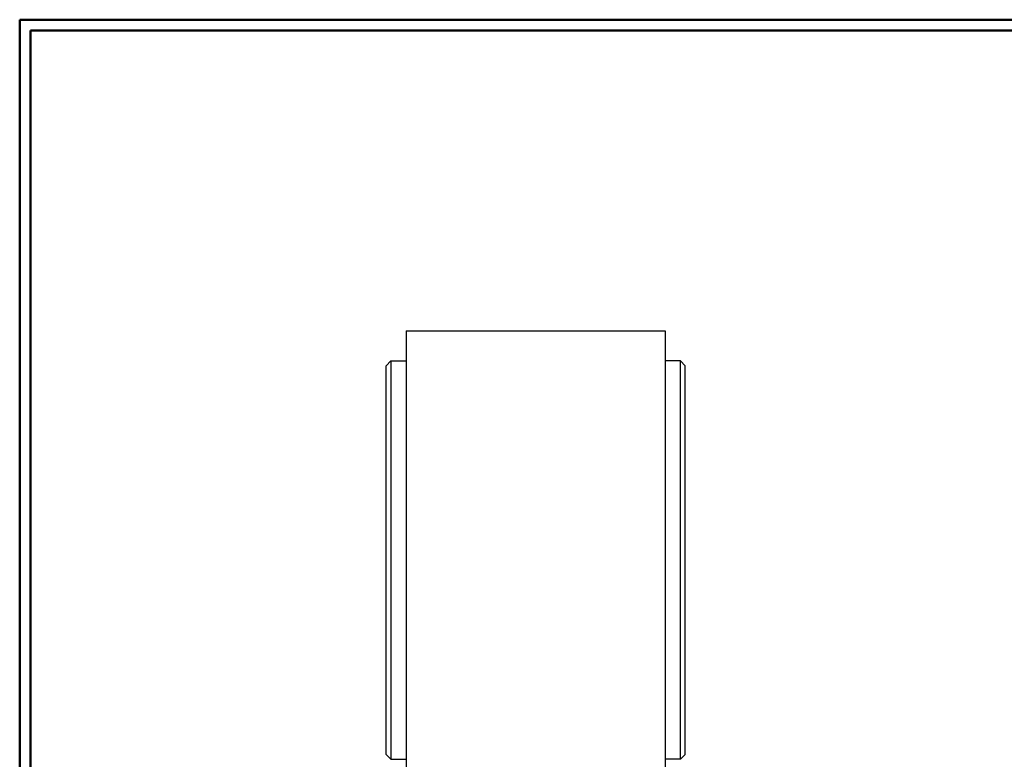
# Model space of a CAD drawing. Units: inches. Extents: x -3.57 to 3.55, y -2.65 to 2.9.
# Drawn here: x -3.57 to -0.04, y 0.11 to 2.76 of the extents above; entities that cross this region are included whole.
import ezdxf

# ---------------------------------------------------------------- set-up
doc = ezdxf.new("R2010")
doc.units = ezdxf.units.IN
doc.header["$MEASUREMENT"] = 0
doc.layers.add('Layer 1', color=7, linetype='Continuous')

msp = doc.modelspace()

# ---------------------------------------------------------------- linework, layer by layer
at = {"layer": 'Layer 1', "lineweight": 50}
for points in [[(-3.5667, 2.7597), (-3.5667, 2.7597), (-3.5667, -2.6458), (-3.5667, -2.6458)], [(3.5521, 2.7597), (3.5521, 2.7597), (-3.5667, 2.7597), (-3.5667, 2.7597)], [(-3.5285, 2.7215), (-3.5285, 2.7215), (-3.5285, -2.6076), (-3.5285, -2.6076)], [(3.5146, 2.7215), (3.5146, 2.7215), (-3.5285, 2.7215), (-3.5285, 2.7215)]]:
    msp.add_open_spline(points, degree=3, dxfattribs=at)
at = {"layer": 'Layer 1', "lineweight": 25}
for points in [[(-2.1833, 1.6465), (-2.1833, 1.6465), (-2.1833, 0.0049), (-2.1833, 0.0049)], [(-2.1833, 1.6465), (-2.1833, 1.6465), (-1.2556, 1.6465), (-1.2556, 1.6465)], [(-1.2556, 1.6465), (-1.2556, 1.6465), (-1.2556, 0.0049), (-1.2556, 0.0049)], [(-2.2549, 1.5215), (-2.2549, 1.5215), (-2.2375, 1.5389), (-2.2375, 1.5389)], [(-2.2549, 0.1299), (-2.2549, 0.1299), (-2.2549, 1.5215), (-2.2549, 1.5215)], [(-2.2382, 1.5389), (-2.2382, 1.5389), (-2.2382, 1.5389), (-2.2382, 1.5389)], [(-2.2375, 1.5389), (-2.2375, 1.5389), (-2.2375, 0.1132), (-2.2375, 0.1132)], [(-2.2375, 1.5389), (-2.2375, 1.5389), (-2.1833, 1.5389), (-2.1833, 1.5389)], [(-1.2007, 1.5389), (-1.2007, 1.5389), (-1.2521, 1.5389), (-1.2521, 1.5389)], [(-1.2007, 0.1132), (-1.2007, 0.1132), (-1.2007, 1.5389), (-1.2007, 1.5389)], [(-1.1833, 1.5215), (-1.1833, 1.5215), (-1.2007, 1.5389), (-1.2007, 1.5389)], [(-1.1833, 0.1299), (-1.1833, 0.1299), (-1.1833, 1.5215), (-1.1833, 1.5215)], [(-2.2549, 0.1299), (-2.2549, 0.1299), (-2.2375, 0.1132), (-2.2375, 0.1132)], [(-2.2375, 0.1132), (-2.2375, 0.1132), (-2.1833, 0.1132), (-2.1833, 0.1132)], [(-1.2007, 0.1132), (-1.2007, 0.1132), (-1.2556, 0.1132), (-1.2556, 0.1132)], [(-1.1833, 0.1299), (-1.1833, 0.1299), (-1.2007, 0.1132), (-1.2007, 0.1132)]]:
    msp.add_open_spline(points, degree=3, dxfattribs=at)

doc.saveas('drawing.dxf')
